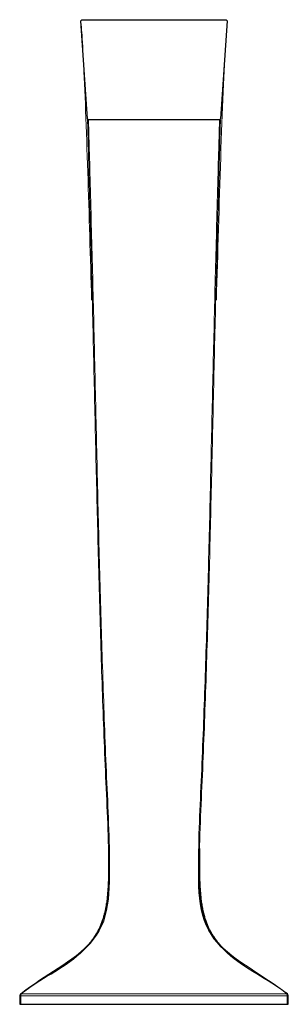
# Model space of a CAD drawing. Units: millimetres. Extents: x 137 to 536, y 90 to 557.
# Drawn here: x 304 to 359, y 356 to 557 of the extents above; entities that cross this region are included whole.
import ezdxf

# ---------------------------------------------------------------- set-up
doc = ezdxf.new("R2010")
doc.units = ezdxf.units.MM
doc.layers.get('0').update_dxf_attribs({"color": 106, "lineweight": 0})

# ---------------------------------------------------------------- blocks, each defined once
blk = doc.blocks.new('a', base_point=(276.227936, 90.540215))
at = {"color": 0, "linetype": 'Continuous', "lineweight": 30}
for p, q in [((316.028224, 557.221008), (316.22772, 557.428773)), ((317.401566, 537.142026), (316.028225, 557.221008)), ((316.22772, 557.428773), (345.800311, 557.428825)), ((345.999803, 557.221029), (344.626464, 537.142074)), ((345.800311, 557.428825), (345.999805, 557.221029)), ((317.601163, 536.960023), (317.401566, 537.142026)), ((344.426868, 536.960071), (317.601163, 536.960023)), ((344.420105, 536.71209), (344.615927, 536.867261)), ((344.626464, 537.142074), (344.426868, 536.960071)), ((303.704566, 357.990374), (303.51406, 357.597694)), ((303.51406, 357.597694), (303.51406, 355.838983)), ((303.704829, 357.990581), (304.063633, 358.267983)), ((358.323203, 357.99058), (357.966356, 358.266497)), ((358.513966, 357.597717), (358.323361, 357.990448)), ((358.51397, 355.838983), (358.51397, 357.597717)), ((303.51406, 355.838983), (303.71406, 355.838983)), ((303.71406, 355.838983), (358.31397, 355.839005)), ((358.31397, 355.838983), (358.51397, 355.838983))]:
    blk.add_line(p, q, dxfattribs=at)
at = {"color": 0, "linetype": 'Continuous', "lineweight": 0}
for p, q in [((344.426868, 536.959977), (344.420105, 536.712096)), ((303.71406, 357.597694), (303.51406, 357.597694)), ((303.71406, 357.597694), (303.828263, 357.990333)), ((358.31397, 357.597717), (303.71406, 357.597537)), ((303.71406, 355.838983), (303.71406, 357.597694)), ((358.199557, 357.990477), (303.828423, 357.990456)), ((358.199586, 357.990438), (358.313966, 357.597717)), ((358.51397, 357.597717), (358.31397, 357.597717)), ((358.31397, 357.597717), (358.31397, 355.838983))]:
    blk.add_line(p, q, dxfattribs=at)
for points in [[(316.028229, 557.220947), (316.065887, 556.792114), (316.105286, 556.350403), (316.145844, 555.880127), (316.187103, 555.367004), (316.229218, 554.803894), (316.272552, 554.186096), (316.317444, 553.508545), (316.363922, 552.763794), (316.411987, 551.945618), (316.4617, 551.051086), (316.512909, 550.080078), (316.56543, 549.038086), (316.618988, 547.932983), (316.673431, 546.769775), (316.728607, 545.551575), (316.784454, 544.281311), (316.84079, 542.962341), (316.897491, 541.598267), (316.954468, 540.192627), (317.011505, 538.749146), (317.068542, 537.27063), (317.125397, 535.758972), (317.181976, 534.21698), (317.238129, 532.648254), (317.29364, 531.056885), (317.348419, 529.447693), (317.402344, 527.825256), (317.455322, 526.193848), (317.507355, 524.557068), (317.55838, 522.917847), (317.608398, 521.278381), (317.657593, 519.640198), (317.706146, 518.003845), (317.754425, 516.369019), (317.802704, 514.734741), (317.851349, 513.100037), (317.900299, 511.464966), (317.949554, 509.829712), (317.999084, 508.194244), (318.048828, 506.558624), (318.098785, 504.922821), (318.148895, 503.286804), (318.199127, 501.650635), (318.250519, 499.980865)], [(343.777557, 499.981781), (343.83374, 501.808594), (343.889832, 503.635162), (343.945709, 505.461548), (344.001404, 507.287781), (344.056824, 509.1138), (344.111938, 510.939636), (344.166687, 512.765198), (344.221039, 514.59021), (344.274963, 516.414673), (344.328827, 518.239746), (344.383179, 520.067017), (344.438385, 521.896606), (344.49469, 523.727051), (344.552277, 525.55603), (344.611115, 527.379883), (344.671082, 529.193665), (344.732147, 530.991699), (344.794128, 532.7677), (344.856873, 534.51532), (344.920135, 536.22821), (344.983673, 537.902161), (345.047394, 539.534485), (345.111023, 541.121277), (345.174438, 542.657471), (345.237396, 544.13855), (345.299774, 545.559753), (345.361359, 546.916443), (345.421997, 548.203918), (345.483612, 549.460205)], [(317.601166, 536.959961), (317.609222, 536.664185), (317.617401, 536.365356), (317.625946, 536.051758), (317.635223, 535.711609), (317.645569, 535.333313), (317.657227, 534.905334), (317.670563, 534.416504), (317.685791, 533.856934), (317.703125, 533.219543), (317.722534, 532.505066), (317.743805, 531.720581), (317.766724, 530.874084), (317.791107, 529.972473), (317.816833, 529.021484), (317.843719, 528.026184), (317.871674, 526.990967), (317.900543, 525.92041), (317.930237, 524.818848), (317.960571, 523.690735), (317.991486, 522.540771), (318.022766, 521.374329), (318.054382, 520.197693), (318.086243, 519.015076), (318.118317, 517.829224), (318.150604, 516.641602), (318.182892, 515.453369), (318.215118, 514.265076), (318.247223, 513.076843), (318.279114, 511.888611), (318.310699, 510.700409), (318.34201, 509.512085), (318.372955, 508.323578), (318.403564, 507.134827), (318.433868, 505.945953), (318.463867, 504.756927), (318.493591, 503.56778), (318.523041, 502.37851), (318.552246, 501.189178), (318.581238, 499.999756), (318.609985, 498.810272), (318.63855, 497.620758), (318.666931, 496.431183), (318.695129, 495.241577), (318.723175, 494.051941), (318.751068, 492.862244), (318.778809, 491.672485), (318.806427, 490.482697), (318.833954, 489.292877), (318.861328, 488.102997), (318.888641, 486.913055), (318.915894, 485.723083), (318.943054, 484.533081), (318.970154, 483.343018), (318.997192, 482.152893), (319.024231, 480.962738), (319.051208, 479.772522), (319.078217, 478.582245), (319.105194, 477.391937), (319.132172, 476.201599), (319.15918, 475.011169), (319.186218, 473.820709), (319.213318, 472.630219), (319.240448, 471.439636), (319.26767, 470.249054), (319.294922, 469.05838), (319.322296, 467.867676), (319.349762, 466.676941), (319.37735, 465.486145), (319.40506, 464.295319), (319.432892, 463.104431), (319.460876, 461.913513), (319.489044, 460.722565), (319.517365, 459.531586), (319.545868, 458.340546), (319.574554, 457.149475), (319.603455, 455.958374), (319.632568, 454.767242), (319.661926, 453.57608), (319.691498, 452.384857), (319.721344, 451.193634), (319.751434, 450.00238), (319.78183, 448.811096), (319.8125, 447.619751), (319.843475, 446.428406), (319.874756, 445.23703), (319.906342, 444.045654), (319.938293, 442.854218), (319.970612, 441.662781), (320.003265, 440.471313), (320.036316, 439.279846), (320.069763, 438.088348), (320.103607, 436.89682), (320.137878, 435.705292), (320.172577, 434.513763), (320.207733, 433.322205), (320.243347, 432.130615), (320.279449, 430.939026), (320.31601, 429.747437), (320.353119, 428.555847), (320.390686, 427.364227), (320.428833, 426.172638), (320.467499, 424.981018), (320.506714, 423.789368), (320.546509, 422.597748), (320.586853, 421.406128), (320.627808, 420.214508), (320.669342, 419.022858), (320.711426, 417.831238), (320.754059, 416.639587), (320.797211, 415.447968), (320.840912, 414.256317), (320.885101, 413.064636), (320.929901, 411.872986), (320.975372, 410.681305), (321.021576, 409.489655), (321.068604, 408.297974), (321.116486, 407.106323), (321.165344, 405.914673), (321.215179, 404.723053), (321.266022, 403.531433), (321.317932, 402.339874), (321.370728, 401.148346), (321.424103, 399.956879), (321.4776, 398.765442), (321.530823, 397.574066), (321.583282, 396.38266), (321.634308, 395.191254), (321.683319, 393.999756), (321.729675, 392.808167), (321.772736, 391.616455), (321.811676, 390.424622), (321.845795, 389.232635), (321.874725, 388.040527), (321.898285, 386.848267), (321.916351, 385.656036), (321.928619, 384.463989), (321.933472, 383.2724), (321.927917, 382.081665), (321.906464, 380.892487), (321.862854, 379.706085), (321.790131, 378.524292), (321.680756, 377.350281), (321.526428, 376.188629), (321.318573, 375.046265), (321.048584, 373.932007), (320.708496, 372.857483), (320.292816, 371.837463), (319.803162, 370.882812), (319.25177, 369.993927), (318.652771, 369.164368), (318.017548, 368.386719), (317.35376, 367.654755), (316.668121, 366.962921), (315.964172, 366.308136), (315.24472, 365.687775), (314.511993, 365.099274), (313.767792, 364.539948), (313.014069, 364.006134), (312.252869, 363.493652), (311.485901, 362.998016), (310.714783, 362.514709), (309.941101, 362.039215), (309.166382, 361.567047), (308.391937, 361.093872), (307.619049, 360.615295), (306.84903, 360.126984), (306.083221, 359.624603), (305.323395, 359.103912), (304.571259, 358.560669), (303.82843, 357.990448)], [(308.105072, 360.981415), (308.885712, 361.459076), (309.665863, 361.934662), (310.444244, 362.412628), (311.219452, 362.897522), (311.990082, 363.394012), (312.754517, 363.906799), (313.5112, 364.440582), (314.258392, 364.99939), (314.994141, 365.586761), (315.716431, 366.206116), (316.423065, 366.860535), (317.111023, 367.552277), (317.776917, 368.283875), (318.414215, 369.06076), (319.015076, 369.889557), (319.569153, 370.777191), (320.062561, 371.731018), (320.483246, 372.751678), (320.828644, 373.828156), (321.102692, 374.946899), (321.314575, 376.094666), (321.472656, 377.262817), (321.584991, 378.444458), (321.659943, 379.634125), (321.7052, 380.828278), (321.727417, 382.025452), (321.733246, 383.224457), (321.728882, 384.424072), (321.71701, 385.624115), (321.69873, 386.824524), (321.674835, 388.025055), (321.645782, 389.225464), (321.611572, 390.425812), (321.57254, 391.626099), (321.529175, 392.826294), (321.482269, 394.026459), (321.432587, 395.226624), (321.380951, 396.426758), (321.328033, 397.626892), (321.274353, 398.827087), (321.220337, 400.027344), (321.166504, 401.227631), (321.113312, 402.428009), (321.061157, 403.628448), (321.010071, 404.82901), (320.959991, 406.029602), (320.910889, 407.230286), (320.862671, 408.431), (320.815338, 409.631775), (320.768768, 410.832611), (320.722961, 412.033447), (320.677856, 413.234314), (320.633392, 414.435211), (320.589508, 415.636108), (320.546173, 416.837006), (320.503387, 418.037903), (320.461151, 419.2388), (320.419525, 420.439697), (320.378448, 421.640564), (320.337952, 422.841431), (320.298065, 424.042267), (320.258728, 425.243073), (320.21994, 426.443848), (320.181702, 427.644592), (320.143982, 428.845337), (320.106781, 430.046051), (320.070099, 431.246735), (320.033875, 432.447388), (319.998169, 433.64801), (319.962891, 434.848633), (319.92807, 436.049194), (319.893677, 437.249756), (319.859741, 438.450256), (319.826172, 439.650757), (319.79303, 440.851227), (319.760254, 442.051666), (319.727844, 443.252045), (319.69577, 444.452423), (319.664062, 445.652771), (319.63266, 446.853058), (319.601562, 448.053345), (319.57077, 449.253571), (319.540283, 450.453796), (319.51004, 451.653961), (319.480072, 452.854095), (319.450348, 454.054199), (319.420868, 455.254272), (319.391632, 456.454315), (319.362579, 457.654297), (319.33371, 458.854248), (319.305054, 460.054169), (319.276581, 461.254059), (319.24823, 462.453918), (319.220062, 463.653717), (319.192047, 464.853485), (319.164154, 466.053192), (319.136353, 467.252899), (319.108704, 468.452545), (319.081116, 469.65213), (319.053619, 470.851685), (319.026215, 472.051208), (318.998871, 473.250702), (318.971558, 474.450104), (318.944305, 475.649506), (318.917053, 476.848846), (318.889862, 478.048157), (318.86264, 479.247406), (318.835449, 480.446594), (318.808197, 481.645752), (318.780945, 482.844879), (318.753662, 484.043945), (318.726318, 485.24295), (318.698914, 486.441895), (318.671417, 487.640808), (318.64386, 488.839661), (318.616211, 490.038422), (318.58844, 491.237152), (318.560516, 492.435822), (318.532501, 493.634399), (318.504333, 494.832916), (318.475983, 496.031372), (318.447479, 497.229736), (318.418762, 498.428009), (318.389862, 499.62619), (318.360748, 500.82428), (318.33136, 502.022308), (318.301758, 503.220245), (318.271881, 504.418121), (318.241699, 505.615906), (318.211243, 506.813629), (318.180481, 508.011322), (318.149414, 509.208954), (318.117981, 510.406494), (318.086212, 511.603973), (318.054138, 512.801514), (318.021851, 513.999268), (317.98941, 515.19751), (317.956879, 516.396484), (317.924347, 517.596313), (317.891998, 518.796875), (317.859863, 519.99823), (317.828003, 521.197754), (317.796417, 522.390259), (317.765228, 523.567139), (317.734558, 524.721069), (317.704559, 525.847778), (317.675354, 526.942871), (317.647095, 528.001892), (317.619904, 529.020691), (317.593872, 529.994324), (317.569183, 530.917603), (317.545959, 531.784973), (317.524414, 532.590393), (317.5047, 533.325195), (317.487091, 533.981323), (317.471619, 534.556946), (317.45813, 535.057678), (317.44635, 535.494568), (317.435944, 535.879333), (317.426575, 536.22406), (317.417938, 536.541077), (317.409729, 536.842529), (317.401581, 537.141968)], [(358.199615, 357.990448), (357.451813, 358.564331), (356.694397, 359.111053), (355.929169, 359.634979), (355.157928, 360.140442), (354.382385, 360.631775), (353.604065, 361.113403), (352.82428, 361.589752), (352.044373, 362.065277), (351.265656, 362.544434), (350.489594, 363.031738), (349.717804, 363.531921), (348.951996, 364.049744), (348.193939, 364.589539), (347.445526, 365.155243), (346.70871, 365.750641), (345.985657, 366.378967), (345.278778, 367.042389), (344.590729, 367.743347), (343.925842, 368.485779), (343.290436, 369.275299), (342.693237, 370.118683), (342.146332, 371.023651), (341.66391, 371.995056), (341.257385, 373.031403), (340.92746, 374.120636), (340.667694, 375.24884), (340.469177, 376.404297), (340.32309, 377.576721), (340.220856, 378.760529), (340.154144, 379.951324), (340.115417, 381.146332), (340.097839, 382.344025), (340.094971, 383.543182), (340.101807, 384.743225), (340.115509, 385.943695), (340.13504, 387.144348), (340.160217, 388.34494), (340.190796, 389.545319), (340.226379, 390.745453), (340.266602, 391.945404), (340.310852, 393.145203), (340.358398, 394.34491), (340.408417, 395.544556), (340.460297, 396.744171), (340.513397, 397.943787), (340.567139, 399.143402), (340.621002, 400.343048), (340.674561, 401.542755), (340.727539, 402.742493), (340.779602, 403.942291), (340.830536, 405.14212), (340.880371, 406.34201), (340.92923, 407.541931), (340.977173, 408.741882), (341.024292, 409.941833), (341.070648, 411.141815), (341.116302, 412.341766), (341.161346, 413.541718), (341.20578, 414.741669), (341.249664, 415.941589), (341.292908, 417.14151), (341.335602, 418.341431), (341.377686, 419.541321), (341.419189, 420.741211), (341.460083, 421.941101), (341.500366, 423.140961), (341.54007, 424.34082), (341.579193, 425.540649), (341.617767, 426.740479), (341.655762, 427.940308), (341.693237, 429.140106), (341.730194, 430.339935), (341.766632, 431.539703), (341.802612, 432.739502), (341.838135, 433.93924), (341.873199, 435.139008), (341.907837, 436.338745), (341.942047, 437.538483), (341.975891, 438.73819), (342.009308, 439.937897), (342.042358, 441.137573), (342.075012, 442.337219), (342.10733, 443.536865), (342.139313, 444.736481), (342.170959, 445.936066), (342.202271, 447.135651), (342.233276, 448.335175), (342.264008, 449.534698), (342.294434, 450.734192), (342.324615, 451.933655), (342.354523, 453.133087), (342.384186, 454.332489), (342.413605, 455.53186), (342.44281, 456.731201), (342.471802, 457.930511), (342.50061, 459.129761), (342.529205, 460.32901), (342.557648, 461.528198), (342.585907, 462.727356), (342.614014, 463.926483), (342.641998, 465.125549), (342.669861, 466.324615), (342.697601, 467.523621), (342.72522, 468.722565), (342.752747, 469.921478), (342.780212, 471.120361), (342.807587, 472.319214), (342.8349, 473.517975), (342.862183, 474.716736), (342.889404, 475.915436), (342.916626, 477.114075), (342.943817, 478.312683), (342.970978, 479.511261), (342.998199, 480.709747), (343.025391, 481.908203), (343.052643, 483.106598), (343.079926, 484.304932), (343.107269, 485.503235), (343.134674, 486.701447), (343.16214, 487.899628), (343.189728, 489.097748), (343.217377, 490.295776), (343.245148, 491.493774), (343.273071, 492.691681), (343.301086, 493.889557), (343.329285, 495.087372), (343.357635, 496.285095), (343.386169, 497.482788), (343.414917, 498.68042), (343.443848, 499.877991), (343.473022, 501.0755), (343.502411, 502.272949), (343.532043, 503.470276), (343.561951, 504.66748), (343.592133, 505.864532), (343.622589, 507.061493), (343.653381, 508.258331), (343.684479, 509.455078), (343.715973, 510.651794), (343.747803, 511.848541), (343.779968, 513.045532), (343.812347, 514.242737), (343.844879, 515.43988), (343.87738, 516.636108), (343.909821, 517.831238), (343.942078, 519.02478), (343.974152, 520.215759), (344.005981, 521.400757), (344.037476, 522.574463), (344.068542, 523.731323), (344.099091, 524.866211), (344.128937, 525.974243), (344.15799, 527.050598), (344.186066, 528.09082), (344.213043, 529.090271), (344.238861, 530.044312), (344.263306, 530.947693), (344.286224, 531.794556), (344.307495, 532.578125), (344.326813, 533.289978), (344.344025, 533.923218), (344.359131, 534.478027), (344.372345, 534.962219), (344.383911, 535.386047), (344.394135, 535.761047), (344.403381, 536.098999), (344.411896, 536.411804), (344.420105, 536.712097)], [(344.61969, 536.894165), (344.611481, 536.59198), (344.602875, 536.27594), (344.593567, 535.933716), (344.583252, 535.552734), (344.571594, 535.120667), (344.558258, 534.625366), (344.542908, 534.055359), (344.525452, 533.404114), (344.505829, 532.672302), (344.484283, 531.867981), (344.46106, 530.999817), (344.43631, 530.074036), (344.410187, 529.096497), (344.382843, 528.073364), (344.354462, 527.009583), (344.325104, 525.908813), (344.294891, 524.775208), (344.264038, 523.613464), (344.232666, 522.429077), (344.200867, 521.228455), (344.168732, 520.019653), (344.136383, 518.809021), (344.10379, 517.599548), (344.071075, 516.390991), (344.038269, 515.183105), (344.005554, 513.975769), (343.972992, 512.768982), (343.940704, 511.562469), (343.908722, 510.35611), (343.877075, 509.14975), (343.845764, 507.943298), (343.814789, 506.736725), (343.784149, 505.530029), (343.753784, 504.323242), (343.723694, 503.116425), (343.693909, 501.909515), (343.664337, 500.702545), (343.63501, 499.495483), (343.605896, 498.288391), (343.577026, 497.081207), (343.548309, 495.873962), (343.519775, 494.666626), (343.491394, 493.459259), (343.463196, 492.251801), (343.43512, 491.04425), (343.407135, 489.83667), (343.379303, 488.628967), (343.351532, 487.421234), (343.323883, 486.213409), (343.296295, 485.005524), (343.268738, 483.797546), (343.241272, 482.589539), (343.213806, 481.38147), (343.186401, 480.17334), (343.158966, 478.965149), (343.131561, 477.756927), (343.104156, 476.548645), (343.076691, 475.340302), (343.049225, 474.131927), (343.021698, 472.923523), (342.994141, 471.715027), (342.966492, 470.506531), (342.938782, 469.297974), (342.91098, 468.089355), (342.883057, 466.880737), (342.855042, 465.672028), (342.826874, 464.463318), (342.798615, 463.254578), (342.770172, 462.045776), (342.741577, 460.836945), (342.71283, 459.628082), (342.683868, 458.419159), (342.654724, 457.210236), (342.625366, 456.001251), (342.595825, 454.792236), (342.56601, 453.583221), (342.53598, 452.374146), (342.505676, 451.165039), (342.475128, 449.955902), (342.444275, 448.746704), (342.413147, 447.537506), (342.381683, 446.328278), (342.349915, 445.118988), (342.31781, 443.909698), (342.285339, 442.700348), (342.252502, 441.490997), (342.219299, 440.281586), (342.185699, 439.072174), (342.151703, 437.862701), (342.117279, 436.653229), (342.082428, 435.443695), (342.04715, 434.234161), (342.011414, 433.024597), (341.975189, 431.815002), (341.938477, 430.605377), (341.901245, 429.395752), (341.863495, 428.186096), (341.825195, 426.97644), (341.786316, 425.766785), (341.746918, 424.557129), (341.706909, 423.347443), (341.666382, 422.137756), (341.625275, 420.928101), (341.583588, 419.718445), (341.541321, 418.508759), (341.498505, 417.299103), (341.455078, 416.089478), (341.411041, 414.879852), (341.366425, 413.670227), (341.321167, 412.460632), (341.275238, 411.251068), (341.228607, 410.041504), (341.181152, 408.832001), (341.132874, 407.622498), (341.08371, 406.413055), (341.0336, 405.203644), (340.982483, 403.994263), (340.930298, 402.784912), (340.877045, 401.575623), (340.823029, 400.366364), (340.768677, 399.157135), (340.714325, 397.947876), (340.660583, 396.738586), (340.608063, 395.529266), (340.557495, 394.319885), (340.509644, 393.110443), (340.465149, 391.90094), (340.424744, 390.691345), (340.38913, 389.481628), (340.358765, 388.271881), (340.333588, 387.062195), (340.314056, 385.852722), (340.300903, 384.643646), (340.29483, 383.435242), (340.298737, 382.227661), (340.317993, 381.021179), (340.359375, 379.817291), (340.429932, 378.61792), (340.537262, 377.426361), (340.689667, 376.248169), (340.895569, 375.089264), (341.163605, 373.958191), (341.502838, 372.867828), (341.918976, 371.832489), (342.409637, 370.864594), (342.962769, 369.96402), (343.564972, 369.12442), (344.204987, 368.337677), (344.874023, 367.597229), (345.565857, 366.898346), (346.276337, 366.237671), (347.00296, 365.612396), (347.743378, 365.019684), (348.495605, 364.456024), (349.257721, 363.917603), (350.027893, 363.400482), (350.804443, 362.900085), (351.585663, 362.411469), (352.370026, 361.929901), (353.156097, 361.450714), (353.944489, 360.968201)], [(316.921082, 367.378357), (316.044342, 366.592529), (315.140869, 365.862885), (314.21875, 365.175751), (313.283997, 364.518677), (312.341858, 363.879181), (311.395996, 363.248169), (310.447632, 362.623169), (309.497711, 362.001343), (308.547241, 361.378876), (307.597473, 360.751617), (306.649689, 360.115173), (305.705353, 359.464691), (304.766327, 358.794434), (303.78598, 358.054352)], [(358.242035, 358.054352), (357.313202, 358.756714), (356.374756, 359.428223), (355.430847, 360.079498), (354.483398, 360.716431), (353.533905, 361.344025), (352.583557, 361.966522), (351.633575, 362.588196), (350.685089, 363.213165), (349.739014, 363.843658), (348.796539, 364.4823), (347.861389, 365.138336), (346.938507, 365.823364), (346.033905, 366.550079), (345.106598, 367.378723)]]:
    blk.add_lwpolyline(points, dxfattribs=at)
at = {"color": 0, "linetype": 'Continuous', "lineweight": 30}
for points in [[(321.681671, 387.706665), (321.684753, 387.557404), (321.687775, 387.405731), (321.690643, 387.257629), (321.693268, 387.11908), (321.695526, 386.993408), (321.697571, 386.877197), (321.699463, 386.767792), (321.701172, 386.664185), (321.702759, 386.565277), (321.704224, 386.470367), (321.705597, 386.379059), (321.706848, 386.290985), (321.708038, 386.205841), (321.709167, 386.12323), (321.710205, 386.042847), (321.711182, 385.964294), (321.712128, 385.886902), (321.713013, 385.80954), (321.713867, 385.731049), (321.714691, 385.650391), (321.715515, 385.56897), (321.716248, 385.49057), (321.716888, 385.419098), (321.717407, 385.358246), (321.717834, 385.308319), (321.71814, 385.267029), (321.718384, 385.232056), (321.718597, 385.201172), (321.718781, 385.172882), (321.718964, 385.146057), (321.719116, 385.119568), (321.719238, 385.092346), (321.719391, 385.063232), (321.719513, 385.031097), (321.719635, 384.994843), (321.719788, 384.953491), (321.71991, 384.906433), (321.720032, 384.85321), (321.720154, 384.793213), (321.720276, 384.723877), (321.720306, 384.639069), (321.720245, 384.532349), (321.720032, 384.397247), (321.719574, 384.228333), (321.718658, 384.022003), (321.717133, 383.774933), (321.714813, 383.497498), (321.7117, 383.209839), (321.707825, 382.917145), (321.703125, 382.623566), (321.697571, 382.332642), (321.691132, 382.044952), (321.683777, 381.76001), (321.675446, 381.477295), (321.666138, 381.196503), (321.655762, 380.917542), (321.644257, 380.640411), (321.631622, 380.365051), (321.617737, 380.0914), (321.602539, 379.819183), (321.585999, 379.548096), (321.567963, 379.27774), (321.54837, 379.007874), (321.527161, 378.73819), (321.504181, 378.468567), (321.479309, 378.198914), (321.452484, 377.929047), (321.423584, 377.658966), (321.392426, 377.388855), (321.358917, 377.118896), (321.322876, 376.849304), (321.284241, 376.580353), (321.243011, 376.312561), (321.19931, 376.0466), (321.153198, 375.78302), (321.104736, 375.522461), (321.054077, 375.265503), (321.001221, 375.012817), (320.946289, 374.764954), (320.889374, 374.522552), (320.830414, 374.285583), (320.769348, 374.053375), (320.706024, 373.825195), (320.640289, 373.600372), (320.572327, 373.378998), (320.502594, 373.16214), (320.431488, 372.950897), (320.359497, 372.746338), (320.286896, 372.549072), (320.213684, 372.35849), (320.139801, 372.17392), (320.065216, 371.994629), (319.989838, 371.820007), (319.913513, 371.649261), (319.835968, 371.481689), (319.756836, 371.316528), (319.675781, 371.153015), (319.592468, 370.990448), (319.506653, 370.828278), (319.418152, 370.666382), (319.326843, 370.504608), (319.232544, 370.342834), (319.135162, 370.180878), (319.034485, 370.018677), (318.930359, 369.855927), (318.822266, 369.69223), (318.709869, 369.527161), (318.592621, 369.360229), (318.470154, 369.190979), (318.341797, 369.018768), (318.205597, 368.84137), (318.058655, 368.65567), (317.896851, 368.45755), (317.716125, 368.243378), (317.534821, 368.0354), (317.406342, 367.891907), (317.320343, 367.797668), (317.256287, 367.728302), (317.206451, 367.674866), (317.165924, 367.631836), (317.131042, 367.595001), (317.100983, 367.563385), (317.075104, 367.536316), (317.052704, 367.513031), (317.033142, 367.492798), (317.015686, 367.474823), (316.999817, 367.458527), (316.985413, 367.443726), (316.972382, 367.43042), (316.960693, 367.418488), (316.950287, 367.407928), (316.941101, 367.39859), (316.933014, 367.390411), (316.925873, 367.383209), (316.919586, 367.376862), (316.914032, 367.371277), (316.909058, 367.366272), (316.904572, 367.361816), (316.900604, 367.357849), (316.897125, 367.35437), (316.894104, 367.351349), (316.891571, 367.348816), (316.889435, 367.34668), (316.887756, 367.345001), (316.886475, 367.34375), (316.88559, 367.342865), (316.88504, 367.342346), (316.884888, 367.342163)], [(340.346344, 387.706451), (340.343292, 387.55719), (340.340271, 387.405518), (340.337372, 387.257446), (340.334778, 387.118927), (340.332489, 386.993256), (340.330444, 386.877045), (340.328583, 386.76767), (340.326874, 386.664062), (340.325287, 386.565155), (340.323822, 386.470245), (340.322449, 386.378937), (340.321167, 386.290894), (340.319977, 386.20575), (340.318878, 386.123138), (340.317841, 386.042755), (340.316833, 385.964203), (340.315918, 385.88678), (340.315033, 385.809418), (340.314178, 385.730957), (340.313324, 385.650299), (340.312531, 385.568878), (340.311768, 385.490479), (340.311127, 385.419006), (340.310608, 385.358154), (340.310211, 385.308258), (340.309906, 385.266968), (340.309662, 385.232025), (340.309448, 385.201141), (340.309235, 385.172852), (340.309082, 385.146027), (340.308929, 385.119568), (340.308777, 385.092316), (340.308655, 385.063202), (340.308502, 385.031067), (340.30838, 384.994812), (340.308258, 384.953461), (340.308105, 384.906403), (340.307983, 384.853149), (340.307861, 384.793152), (340.30777, 384.723816), (340.307739, 384.639038), (340.3078, 384.532318), (340.308014, 384.397186), (340.308472, 384.228241), (340.309357, 384.021881), (340.310913, 383.774811), (340.313232, 383.497375), (340.316315, 383.209717), (340.320221, 382.917023), (340.324921, 382.623444), (340.330475, 382.33252), (340.336914, 382.04483), (340.344269, 381.759888), (340.35257, 381.477173), (340.361908, 381.196381), (340.372284, 380.91745), (340.383759, 380.640289), (340.396423, 380.364929), (340.410309, 380.091278), (340.425476, 379.819092), (340.442047, 379.547974), (340.460083, 379.277649), (340.479645, 379.007782), (340.500885, 378.738098), (340.523865, 378.468475), (340.548706, 378.198822), (340.575531, 377.928955), (340.604462, 377.658875), (340.63562, 377.388763), (340.669128, 377.118805), (340.70517, 376.849213), (340.743805, 376.580261), (340.785034, 376.312469), (340.828735, 376.046509), (340.874847, 375.782928), (340.923279, 375.522369), (340.973969, 375.265442), (341.026825, 375.012726), (341.081726, 374.764893), (341.138672, 374.522491), (341.197601, 374.285553), (341.258698, 374.053345), (341.322021, 373.825165), (341.387756, 373.600342), (341.455719, 373.378937), (341.525452, 373.162079), (341.596558, 372.950836), (341.668549, 372.746307), (341.74115, 372.549042), (341.814362, 372.358459), (341.888214, 372.173889), (341.96283, 371.994598), (342.038208, 371.819977), (342.114502, 371.649231), (342.192047, 371.481659), (342.271179, 371.316528), (342.352234, 371.153046), (342.435547, 370.990448), (342.521362, 370.828308), (342.609863, 370.666412), (342.701172, 370.504639), (342.795471, 370.342834), (342.892883, 370.180878), (342.99353, 370.018646), (343.097687, 369.855927), (343.20575, 369.69223), (343.318176, 369.527161), (343.435394, 369.360229), (343.557861, 369.190979), (343.686218, 369.018768), (343.822418, 368.8414), (343.96933, 368.65567), (344.131134, 368.457581), (344.31189, 368.243408), (344.493164, 368.035431), (344.621643, 367.891937), (344.707642, 367.797699), (344.771729, 367.728302), (344.821564, 367.674896), (344.862091, 367.631836), (344.896973, 367.595001), (344.927032, 367.563416), (344.952911, 367.536346), (344.975311, 367.513062), (344.994873, 367.492798), (345.012329, 367.474823), (345.028198, 367.458527), (345.042603, 367.443756), (345.055634, 367.43042), (345.067322, 367.418518), (345.077728, 367.407928), (345.086914, 367.398621), (345.095001, 367.390411), (345.102142, 367.383209), (345.108429, 367.376892), (345.113983, 367.371277), (345.118958, 367.366302), (345.123444, 367.361816), (345.127411, 367.357849), (345.13089, 367.35437), (345.133911, 367.351379), (345.136444, 367.348816), (345.13858, 367.34671), (345.140259, 367.345032), (345.141541, 367.34375), (345.142426, 367.342865), (345.142975, 367.342346), (345.143127, 367.342163)]]:
    blk.add_lwpolyline(points, dxfattribs=at)
at = {"color": 0, "linetype": 'Continuous', "lineweight": 0}
for centre, major_axis, ratio, start_param, end_param in [((303.828423, 357.83334), (0.123758, -0.157111), 0.617703, 2.2358105469, 3.141592186), ((358.199608, 357.83334), (0.123758, 0.157111), 0.617702, 0.0000004721, 0.9057860878)]:
    blk.add_ellipse(centre, major_axis=major_axis, ratio=ratio, start_param=start_param, end_param=end_param, dxfattribs=at)

msp = doc.modelspace()

# ---------------------------------------------------------------- block references
at = {"color": 7, "linetype": 'Continuous', "lineweight": 0, "true_color": 0xf7f7f7}
msp.add_blockref('a', (276.227936, 90.540215), dxfattribs=at)

doc.saveas('drawing.dxf')
